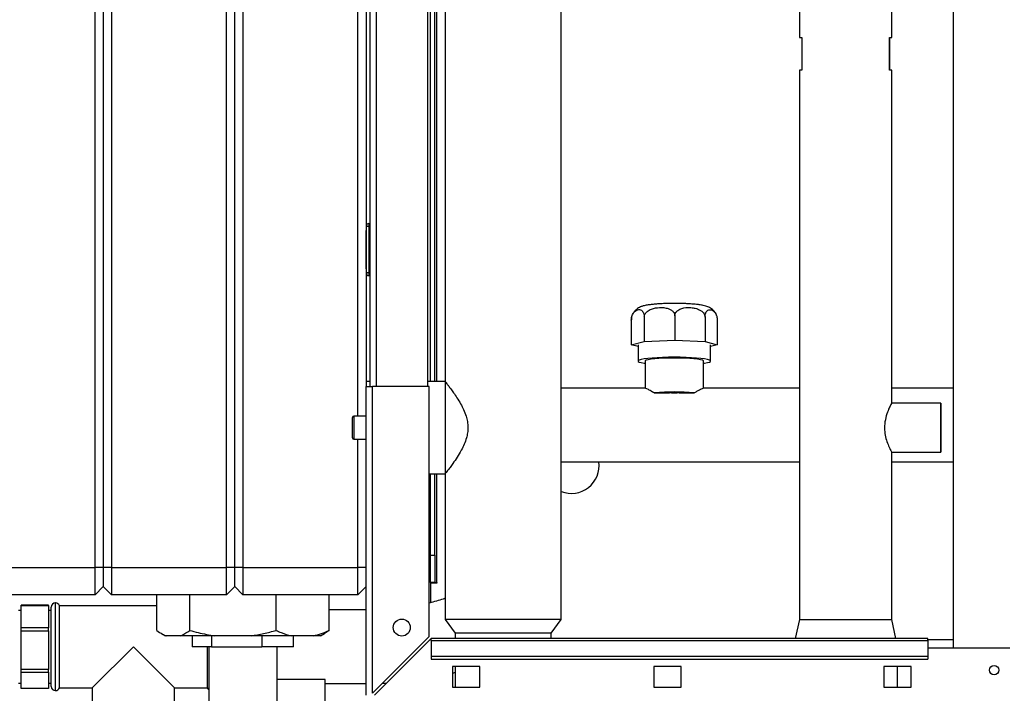
# Paper-space layout 'Blatt2' of a CAD drawing. Units: millimetres. Extents: x 0 to 4200, y 0 to 2970.
# Drawn here: x 731 to 1091, y 1533 to 1779 of the extents above; entities that cross this region are included whole.
import ezdxf

# ---------------------------------------------------------------- set-up
doc = ezdxf.new("R2010")
doc.units = ezdxf.units.MM
doc.header["$PDSIZE"] = -1
doc.linetypes.add('SLD-Durchgehend', pattern=[0])
doc.linetypes.add('SLD-Punktstrich', pattern=[19.05, 15.24, -1.27, 1.27, -1.27])
doc.layers.add('SLD-0', color=7, linetype='SLD-Durchgehend', lineweight=30)

psp = doc.layouts.new('Blatt2')

# ---------------------------------------------------------------- linework, layer by layer
at = {"color": 7, "linetype": 'SLD-Durchgehend', "ltscale": 10}
for p, q in [((857.77, 1702.42), (857.77, 1701.12)), ((857.77, 1701.42), (857.77, 1702.42)), ((857.77, 1702.42), (857.77, 1701.87)), ((857.77, 1701.42), (857.77, 1701.74)), ((857.77, 1699.37), (857.77, 1701.52)), ((857.77, 1689.32), (857.77, 1701.52)), ((857.77, 1691.47), (857.77, 1700.82)), ((857.77, 1691.47), (857.77, 1700.82)), ((857.77, 1700.42), (857.77, 1688.42)), ((857.77, 1692.92), (857.77, 1700.42)), ((857.77, 1700.22), (857.77, 1688.62)), ((857.77, 1700.22), (857.77, 1692.5)), ((857.77, 1690.02), (857.77, 1699.37)), ((857.77, 1698.67), (857.77, 1699.37)), ((857.77, 1690.02), (857.77, 1699.37)), ((857.77, 1692.17), (857.77, 1698.67)), ((857.77, 1688.42), (857.77, 1695.42)), ((857.77, 1695.42), (857.77, 1692.92)), ((857.77, 1692.92), (857.77, 1695.42)), ((857.77, 1695.42), (857.77, 1692.92)), ((857.77, 1692.92), (857.77, 1695.42)), ((857.77, 1695.42), (857.77, 1692.92)), ((857.77, 1694.99), (857.77, 1692.49)), ((857.77, 1692.49), (857.77, 1694.99)), ((857.77, 1694.99), (857.77, 1692.49)), ((857.77, 1692.49), (857.77, 1694.99)), ((857.77, 1694.99), (857.77, 1692.5)), ((857.77, 1688.62), (857.77, 1694.99)), ((857.77, 1692.17), (857.77, 1691.47)), ((857.77, 1689.32), (857.77, 1691.47))]:
    psp.add_line(p, q, dxfattribs=at)
at = {"color": 7, "linetype": 'SLD-Punktstrich', "ltscale": 10}
for p, q in [((857.77, 1701.42), (857.77, 1702.42)), ((857.77, 1689.32), (857.77, 1701.52)), ((857.77, 1700.42), (857.77, 1701.42)), ((857.77, 1700.82), (857.77, 1690.02)), ((857.77, 1700.42), (857.77, 1688.42))]:
    psp.add_line(p, q, dxfattribs=at)
at = {"color": 7, "linetype": 'SLD-Durchgehend', "ltscale": 10}
psp.add_point((857.77, 1695.42), dxfattribs=at)
at = {"layer": 'SLD-0', "ltscale": 10}
for p, q in [((1072.02, 2310.87), (1072.02, 1549.87)), ((758.77, 1579.37), (758.77, 2158.37)), ((761.77, 2158.37), (761.77, 1579.37)), ((764.77, 2158.37), (764.77, 1579.37)), ((806.77, 1579.37), (806.77, 2158.37)), ((809.77, 1579.37), (809.77, 2158.37)), ((812.77, 2158.37), (812.77, 1579.37)), ((854.77, 1634.62), (854.77, 2106.12)), ((857.77, 2095.37), (857.77, 1645.37)), ((859.27, 1645.37), (859.27, 2095.37)), ((861.57, 1645.37), (861.57, 2095.37)), ((880.27, 1645.37), (880.27, 2095.37)), ((881.27, 1647.22), (881.27, 2071.42)), ((882.77, 1647.22), (882.77, 2070.37)), ((883.57, 1647.22), (883.57, 2070.37)), ((886.57, 2070.37), (886.57, 1647.22)), ((928.97, 1560.37), (928.97, 2070.37)), ((1015.92, 1797.87), (1015.92, 1772.87)), ((1049.62, 1772.87), (1049.62, 1797.87)), ((1015.92, 1772.87), (1016.77, 1772.87)), ((1016.77, 1772.87), (1016.77, 1760.87)), ((1048.77, 1772.87), (1048.77, 1760.87)), ((1048.77, 1772.87), (1049.62, 1772.87)), ((1048.77, 1760.87), (1048.77, 1772.87)), ((1015.92, 1760.87), (1015.92, 1560.37)), ((1016.77, 1760.87), (1015.92, 1760.87)), ((1049.62, 1760.87), (1048.77, 1760.87)), ((1049.62, 1639.31), (1049.62, 1760.87)), ((857.77, 1703.92), (858.77, 1703.92)), ((858.77, 1704.92), (858.77, 1703.92)), ((858.77, 1704.92), (859.27, 1704.92)), ((858.77, 1703.92), (858.77, 1686.92)), ((858.77, 1703.92), (859.27, 1703.92)), ((858.77, 1686.92), (857.77, 1686.92)), ((858.77, 1686.92), (858.77, 1685.92)), ((858.77, 1686.92), (859.27, 1686.92)), ((858.77, 1685.92), (859.27, 1685.92)), ((954.57, 1669.63), (954.57, 1660.68)), ((954.68, 1670.63), (954.62, 1669.98)), ((959.3, 1670.79), (959.3, 1661.84)), ((970.45, 1671.26), (970.45, 1662.31)), ((981.49, 1670.76), (981.49, 1661.81)), ((985.96, 1669.59), (985.96, 1660.64)), ((954.57, 1660.68), (959.3, 1661.84)), ((959.3, 1661.84), (970.45, 1662.31)), ((970.45, 1662.31), (981.49, 1661.81)), ((981.49, 1661.81), (985.96, 1660.64)), ((957.05, 1660.03), (954.57, 1660.68)), ((957.05, 1660.66), (957.05, 1654.69)), ((983.49, 1654.69), (983.49, 1660.66)), ((985.96, 1660.64), (983.49, 1660.03)), ((959.62, 1654.69), (959.62, 1644.82)), ((980.92, 1644.82), (980.92, 1654.69)), ((859.27, 1647.22), (857.77, 1647.22)), ((886.57, 1647.22), (880.27, 1647.22)), ((886.57, 1647.22), (886.57, 1613.52)), ((857.77, 1532.67), (857.77, 1645.37)), ((857.77, 1645.37), (860.07, 1645.37)), ((860.07, 1533.38), (860.07, 1645.37)), ((880.77, 1645.37), (860.07, 1645.37)), ((880.77, 1554.08), (880.77, 1645.37)), ((959.78, 1644.82), (928.97, 1644.82)), ((963.03, 1643.08), (968.53, 1643.08)), ((972, 1643.08), (977.51, 1643.08)), ((1015.92, 1644.82), (980.78, 1644.82)), ((1072.02, 1644.82), (1049.62, 1644.82)), ((1067.62, 1639.37), (1049.58, 1639.37)), ((852.77, 1626.62), (852.77, 1634.12)), ((857.77, 1634.62), (853.27, 1634.62)), ((853.27, 1634.62), (853.27, 1626.12)), ((853.27, 1626.12), (857.77, 1626.12)), ((854.77, 1579.37), (854.77, 1626.12)), ((1049.56, 1621.37), (1067.62, 1621.37)), ((1049.62, 1560.37), (1049.62, 1621.48)), ((928.97, 1617.92), (1015.92, 1617.92)), ((1049.62, 1617.92), (1072.02, 1617.92)), ((880.77, 1613.52), (886.57, 1613.52)), ((881.27, 1583.87), (881.27, 1613.52)), ((882.77, 1583.87), (882.77, 1613.52)), ((883.57, 1573.87), (883.57, 1613.52)), ((886.57, 1613.52), (886.57, 1560.37)), ((881.27, 1583.87), (882.77, 1583.87)), ((881.27, 1573.87), (881.27, 1583.87)), ((882.77, 1583.87), (882.77, 1573.87)), ((716.77, 1579.37), (758.77, 1579.37)), ((761.77, 1579.37), (758.77, 1579.37)), ((758.77, 1569.37), (758.77, 1579.37)), ((761.77, 1579.37), (761.77, 1572.37)), ((764.77, 1579.37), (761.77, 1579.37)), ((764.77, 1579.37), (764.77, 1569.37)), ((764.77, 1579.37), (806.77, 1579.37)), ((806.77, 1569.37), (806.77, 1579.37)), ((809.77, 1579.37), (806.77, 1579.37)), ((812.77, 1579.37), (809.77, 1579.37)), ((809.77, 1572.37), (809.77, 1579.37)), ((812.77, 1579.37), (812.77, 1569.37)), ((812.77, 1579.37), (854.77, 1579.37)), ((857.77, 1579.37), (854.77, 1579.37)), ((854.77, 1569.37), (854.77, 1579.37)), ((761.77, 1572.37), (758.77, 1569.37)), ((764.77, 1569.37), (761.77, 1572.37)), ((809.77, 1572.37), (806.77, 1569.37)), ((812.77, 1569.37), (809.77, 1572.37)), ((857.77, 1572.37), (854.77, 1569.37)), ((882.77, 1573.87), (881.27, 1573.87)), ((881.27, 1573.72), (881.27, 1566.49)), ((881.27, 1573.72), (883.72, 1573.72)), ((882.77, 1573.87), (883.57, 1573.87)), ((883.72, 1573.87), (883.57, 1573.87)), ((883.72, 1573.72), (883.72, 1573.87)), ((758.77, 1569.37), (716.77, 1569.37)), ((806.77, 1569.37), (764.77, 1569.37)), ((781.29, 1556.37), (781.29, 1569.37)), ((793.41, 1556.37), (793.41, 1569.37)), ((854.77, 1569.37), (812.77, 1569.37)), ((824.89, 1556.37), (824.89, 1569.37)), ((844.24, 1556.37), (844.24, 1569.37)), ((741.77, 1565.6), (731.77, 1565.6)), ((731.77, 1565.49), (731.77, 1565.6)), ((731.77, 1565.49), (741.77, 1565.49)), ((731.77, 1557.31), (731.77, 1565.49)), ((741.77, 1565.49), (741.77, 1565.6)), ((741.77, 1565.49), (741.77, 1557.31)), ((742.77, 1535.87), (742.77, 1564.87)), ((744.35, 1566.37), (744.27, 1566.37)), ((744.27, 1566.37), (744.27, 1534.37)), ((744.35, 1550.37), (744.35, 1566.37)), ((781.29, 1565.37), (745.77, 1565.37)), ((745.77, 1535.37), (745.77, 1565.37)), ((857.77, 1563.82), (844.24, 1563.82)), ((731.77, 1563.62), (730.77, 1563.62)), ((742.77, 1563.62), (741.77, 1563.62)), ((886.57, 1560.37), (890.22, 1555.37)), ((907.77, 1560.37), (886.57, 1560.37)), ((928.97, 1560.37), (907.77, 1560.37)), ((925.32, 1555.37), (928.97, 1560.37)), ((1015.92, 1560.37), (1014.41, 1553.37)), ((1015.92, 1560.37), (1032.76, 1560.37)), ((1032.76, 1560.37), (1049.62, 1560.37)), ((1051.12, 1553.37), (1049.62, 1560.37)), ((741.77, 1557.31), (731.77, 1557.31)), ((731.77, 1556.21), (731.77, 1557.31)), ((741.77, 1556.21), (741.77, 1557.31)), ((731.77, 1556.21), (741.77, 1556.21)), ((731.77, 1542.08), (731.77, 1556.21)), ((741.77, 1556.21), (741.77, 1542.08)), ((783.01, 1555.22), (784.48, 1554.37)), ((784.81, 1554.37), (784.48, 1554.37)), ((789.89, 1554.37), (784.81, 1554.37)), ((802.57, 1554.37), (789.89, 1554.37)), ((794.27, 1554.37), (794.27, 1550.37)), ((801.34, 1554.37), (801.34, 1550.37)), ((815.73, 1554.37), (802.57, 1554.37)), ((830.52, 1554.37), (815.73, 1554.37)), ((819.73, 1554.37), (819.73, 1550.37)), ((838.61, 1554.37), (830.52, 1554.37)), ((831.27, 1550.37), (831.27, 1554.37)), ((841.06, 1554.37), (838.61, 1554.37)), ((841.06, 1554.37), (842.52, 1555.22)), ((844.24, 1556.37), (842.5, 1555.24)), ((880.77, 1554.08), (860.07, 1533.38)), ((860.77, 1532.67), (881.47, 1553.37)), ((1062.77, 1553.37), (881.47, 1553.37)), ((881.47, 1552.7), (881.47, 1553.37)), ((890.22, 1555.37), (890.22, 1553.37)), ((907.77, 1555.37), (890.22, 1555.37)), ((925.32, 1555.37), (907.77, 1555.37)), ((925.32, 1553.37), (925.32, 1555.37)), ((1062.77, 1552.7), (1062.77, 1553.37)), ((744.35, 1534.37), (744.35, 1550.37)), ((772.77, 1550.37), (757.77, 1535.37)), ((787.77, 1535.37), (772.77, 1550.37)), ((801.34, 1550.37), (794.27, 1550.37)), ((799.77, 1550.37), (799.77, 1535.37)), ((800.27, 1550.37), (800.27, 1522.37)), ((801.34, 1550.37), (819.73, 1550.37)), ((831.27, 1550.37), (819.73, 1550.37)), ((825.27, 1522.37), (825.27, 1550.37)), ((881.47, 1552.7), (881.47, 1546.9)), ((881.47, 1552.7), (1062.77, 1552.7)), ((1072.02, 1552.87), (1062.77, 1552.87)), ((1062.77, 1552.7), (1062.77, 1546.9)), ((1092.77, 1549.87), (1062.77, 1549.87)), ((881.47, 1546.9), (881.47, 1545.84)), ((881.47, 1546.9), (1062.77, 1546.9)), ((881.47, 1545.84), (1062.77, 1545.84)), ((1062.77, 1546.9), (1062.77, 1545.84)), ((899.27, 1543.12), (889.27, 1543.12)), ((889.27, 1543.12), (889.27, 1535.62)), ((890.22, 1543.12), (890.22, 1535.62)), ((899.27, 1535.62), (899.27, 1543.12)), ((962.77, 1543.12), (962.77, 1535.62)), ((972.77, 1543.12), (962.77, 1543.12)), ((972.77, 1535.62), (972.77, 1543.12)), ((1056.77, 1543.12), (1046.77, 1543.12)), ((1046.77, 1543.12), (1046.77, 1535.62)), ((1051.77, 1535.62), (1051.77, 1543.12)), ((1056.77, 1535.62), (1056.77, 1543.12)), ((741.77, 1542.08), (731.77, 1542.08)), ((731.77, 1541.09), (731.77, 1542.08)), ((731.77, 1541.09), (741.77, 1541.09)), ((731.77, 1535.14), (731.77, 1541.09)), ((741.77, 1541.09), (741.77, 1542.08)), ((741.77, 1541.09), (741.77, 1535.14)), ((730.77, 1537.12), (731.77, 1537.12)), ((741.77, 1535.14), (731.77, 1535.14)), ((741.77, 1537.12), (742.77, 1537.12)), ((745.77, 1535.37), (757.77, 1535.37)), ((757.77, 1535.37), (757.77, 1523.37)), ((787.77, 1535.37), (799.77, 1535.37)), ((787.77, 1523.37), (787.77, 1535.37)), ((842.77, 1538.37), (825.27, 1538.37)), ((842.77, 1530.37), (842.77, 1538.37)), ((842.77, 1536.92), (857.77, 1536.92)), ((889.27, 1535.62), (899.27, 1535.62)), ((962.77, 1535.62), (972.77, 1535.62)), ((1046.77, 1535.62), (1056.77, 1535.62)), ((744.27, 1534.37), (744.35, 1534.37))]:
    psp.add_line(p, q, dxfattribs=at)
at = {"layer": 'SLD-0', "ltscale": 10, "flags": 128}
for points in [[(970.27, 1656.08), (968.09, 1656.06), (965.97, 1656.01), (963.97, 1655.92), (962.15, 1655.79), (960.54, 1655.63), (959.2, 1655.45), (958.16, 1655.25), (957.45, 1655.03), (957.09, 1654.81), (957.09, 1654.58), (957.45, 1654.35), (958.16, 1654.13), (959.2, 1653.93), (959.62, 1653.87)], [(970.27, 1655.81), (968.31, 1655.79), (966.42, 1655.74), (964.66, 1655.64), (963.09, 1655.52), (961.77, 1655.37), (960.73, 1655.19), (960.02, 1655), (959.66, 1654.79), (959.62, 1654.69)], [(980.92, 1653.87), (981.33, 1653.93), (982.37, 1654.13), (983.08, 1654.35), (983.44, 1654.58), (983.44, 1654.81), (983.08, 1655.03), (982.37, 1655.25), (981.33, 1655.45), (979.99, 1655.63), (978.39, 1655.79), (976.56, 1655.92), (974.56, 1656.01), (972.44, 1656.06), (970.27, 1656.08)], [(980.92, 1654.69), (980.87, 1654.79), (980.51, 1655), (979.8, 1655.19), (978.76, 1655.37), (977.44, 1655.52), (975.87, 1655.64), (974.11, 1655.74), (972.22, 1655.79), (970.27, 1655.81)], [(1067.62, 1630.37), (1067.62, 1628.56), (1067.62, 1626.82), (1067.62, 1625.23), (1067.62, 1623.85), (1067.62, 1622.73), (1067.62, 1621.93), (1067.62, 1621.48), (1067.62, 1621.38), (1067.62, 1621.66), (1067.62, 1622.29), (1067.62, 1623.25), (1067.62, 1624.51), (1067.62, 1626), (1067.62, 1627.68), (1067.62, 1629.46), (1067.62, 1631.28), (1067.62, 1633.07), (1067.62, 1634.74), (1067.62, 1636.23), (1067.62, 1637.49), (1067.62, 1638.45), (1067.62, 1639.08), (1067.62, 1639.36), (1067.62, 1639.27), (1067.62, 1638.81), (1067.62, 1638.01), (1067.62, 1636.89), (1067.62, 1635.51), (1067.62, 1633.92), (1067.62, 1632.18), (1067.62, 1630.37)], [(1067.62, 1630.37), (1067.62, 1629.12), (1067.62, 1627.96), (1067.62, 1627), (1067.62, 1626.32), (1067.62, 1625.96), (1067.62, 1625.96), (1067.62, 1626.32), (1067.62, 1627), (1067.62, 1627.96), (1067.62, 1629.12), (1067.62, 1630.37), (1067.62, 1631.63), (1067.62, 1632.78), (1067.62, 1633.74), (1067.62, 1634.42), (1067.62, 1634.78), (1067.62, 1634.78), (1067.62, 1634.42), (1067.62, 1633.74), (1067.62, 1632.78), (1067.62, 1631.63), (1067.62, 1630.37)]]:
    psp.add_lwpolyline(points, dxfattribs=at)
at = {"layer": 'SLD-0', "ltscale": 100}
for centre, radius in [((870.77, 1557.37), 3.1), ((1087.02, 1541.87), 1.7)]:
    psp.add_circle(centre, radius, dxfattribs=at)
for centre, radius, start, end in [((858.77, 1703.92), 1, 90, 180), ((858.77, 1686.92), 1, 180, 270), ((970.27, 1557.95), 85.45, 85.1391, 94.8609), ((970.27, 1568.23), 74.88, 88.6745, 91.3255), ((853.27, 1634.12), 0.5, 90, 180), ((853.27, 1626.62), 0.5, 180, 270), ((932.77, 1616.37), 10, 247.6663, 8.9168), ((744.27, 1564.87), 1.5, 90, 180), ((744.35, 1564.87), 1.5, 19.4712, 90), ((744.27, 1535.87), 1.5, 180, 270), ((744.35, 1535.87), 1.5, 270, 340.5288), ((801.18, 1535.87), 1.5, 199.4712, 232.4484)]:
    psp.add_arc(centre, radius, start, end, dxfattribs=at)
at = {"layer": 'SLD-0', "ltscale": 10}
for points, knots in [([(985.66, 1671.29), (985.65, 1671.34), (985.55, 1671.74), (985.17, 1672.39), (984.56, 1673.19), (983.86, 1673.79), (983.15, 1674.24), (982.44, 1674.56), (981.67, 1674.82), (980.7, 1675.05), (979.48, 1675.25), (977.94, 1675.43), (976.27, 1675.56), (974.44, 1675.66), (972.55, 1675.72), (970.61, 1675.74), (968.68, 1675.73), (966.78, 1675.68), (964.97, 1675.6), (963.27, 1675.49), (961.71, 1675.33), (960.27, 1675.13), (959.08, 1674.89), (958.05, 1674.56), (957.18, 1674.12), (956.38, 1673.58), (955.66, 1672.81), (955.19, 1672.17), (955.06, 1671.77), (955.05, 1671.74)], [0, 0, 0, 0, 0.003468, 0.031112, 0.056921, 0.081431, 0.105378, 0.130325, 0.158892, 0.19718, 0.25276, 0.301681, 0.353062, 0.402077, 0.450099, 0.497686, 0.545129, 0.592619, 0.640325, 0.688537, 0.737765, 0.789186, 0.846686, 0.887595, 0.913626, 0.940533, 0.968345, 0.997403, 1, 1, 1, 1]), ([(954.57, 1669.63), (954.58, 1669.86), (954.6, 1670.32), (954.77, 1671.07), (955.11, 1671.96), (955.84, 1672.96), (956.73, 1673.45), (957.6, 1673.53), (958.2, 1673.33), (958.7, 1672.89), (959.04, 1672.33), (959.24, 1671.63), (959.29, 1671.12), (959.3, 1670.84), (959.3, 1670.79)], [0, 0, 0, 0, 0.045984, 0.091776, 0.164007, 0.281832, 0.496768, 0.612465, 0.731197, 0.810897, 0.891076, 0.943881, 0.989332, 1, 1, 1, 1]), ([(959.3, 1670.79), (959.32, 1671.02), (959.36, 1671.48), (959.75, 1672.21), (960.56, 1673.04), (962.29, 1673.94), (964.38, 1674.3), (966.44, 1674.24), (967.87, 1673.96), (969.04, 1673.45), (969.84, 1672.84), (970.3, 1672.11), (970.44, 1671.59), (970.44, 1671.31), (970.45, 1671.26)], [0, 0, 0, 0, 0.045984, 0.091776, 0.164007, 0.281832, 0.496768, 0.612465, 0.731197, 0.810897, 0.891076, 0.943881, 0.989332, 1, 1, 1, 1]), ([(970.45, 1671.26), (970.47, 1671.49), (970.51, 1671.94), (970.9, 1672.64), (971.7, 1673.4), (973.42, 1674.15), (975.48, 1674.33), (977.53, 1674.09), (978.94, 1673.69), (980.1, 1673.08), (980.89, 1672.39), (981.35, 1671.63), (981.48, 1671.09), (981.49, 1670.82), (981.49, 1670.76)], [0, 0, 0, 0, 0.0459835, 0.0917756, 0.1640068, 0.2818324, 0.4967682, 0.6124649, 0.7311972, 0.8108967, 0.8910762, 0.943881, 0.989332, 1, 1, 1, 1]), ([(981.49, 1670.76), (981.5, 1670.99), (981.52, 1671.44), (981.67, 1672.11), (982, 1672.83), (982.69, 1673.47), (983.53, 1673.52), (984.36, 1673.16), (984.93, 1672.67), (985.4, 1671.99), (985.72, 1671.25), (985.9, 1670.46), (985.96, 1669.92), (985.96, 1669.64), (985.96, 1669.59)], [0, 0, 0, 0, 0.045984, 0.091776, 0.164007, 0.281832, 0.496768, 0.612465, 0.731197, 0.810897, 0.891076, 0.943881, 0.989332, 1, 1, 1, 1]), ([(954.59, 1669.99), (954.59, 1669.92), (954.57, 1669.8), (954.57, 1669.68), (954.57, 1669.63)], [0, 0, 0, 0, 0.575232, 1, 1, 1, 1]), ([(886.57, 1647.22), (886.61, 1647.17), (886.68, 1647.08), (887.18, 1646.45), (887.81, 1645.63), (888.64, 1644.53), (889.69, 1643.09), (890.92, 1641.28), (892.19, 1639.21), (893.35, 1636.98), (894.22, 1634.79), (894.77, 1632.56), (894.96, 1630.48), (894.81, 1628.46), (894.35, 1626.4), (893.57, 1624.26), (892.4, 1621.88), (890.96, 1619.51), (889.54, 1617.44), (888.35, 1615.82), (887.49, 1614.7), (886.91, 1613.96), (886.61, 1613.58), (886.58, 1613.54), (886.57, 1613.52)], [0, 0, 0, 0, 0.054783, 0.094273, 0.134722, 0.178235, 0.222628, 0.275133, 0.328742, 0.375055, 0.4224, 0.4605, 0.499994, 0.533689, 0.56847, 0.613958, 0.660702, 0.722147, 0.785365, 0.834825, 0.885578, 0.927048, 0.96967, 1, 1, 1, 1]), ([(959.78, 1644.77), (959.78, 1644.79), (959.81, 1644.88), (960.65, 1644.44), (961.83, 1643.76), (962.76, 1643.23), (963.03, 1643.08)], [0, 0, 0, 0, 0.075024, 0.439769, 0.842303, 1, 1, 1, 1]), ([(972, 1643.08), (971.42, 1643.02), (970.26, 1642.91), (969.11, 1643.03), (968.53, 1643.08)], [0, 0, 0, 0, 0.504597, 1, 1, 1, 1]), ([(977.51, 1643.08), (977.85, 1643.28), (978.94, 1643.89), (980.24, 1644.67), (980.62, 1644.75), (980.78, 1644.79)], [0, 0, 0, 0, 0.209248, 0.665447, 1, 1, 1, 1]), ([(1049.58, 1639.31), (1049.59, 1639.33), (1049.67, 1639.47), (1049.36, 1638.89), (1048.72, 1637.61), (1047.83, 1635.47), (1047.09, 1632.67), (1046.93, 1629.65), (1047.35, 1626.95), (1048.1, 1624.57), (1048.96, 1622.63), (1049.57, 1621.46), (1049.56, 1621.48), (1049.56, 1621.48)], [0, 0, 0, 0, 0.016255, 0.110423, 0.20579, 0.311104, 0.424657, 0.528832, 0.619243, 0.713748, 0.822199, 0.935043, 1, 1, 1, 1]), ([(886.57, 1568.06), (886.32, 1567.97), (885.35, 1567.62), (883.43, 1567.03), (881.66, 1566.58), (880.77, 1566.35)], [0, 0, 0, 0, 0.145759, 0.570607, 1, 1, 1, 1]), ([(781.29, 1556.37), (781.99, 1555.87), (783.15, 1555.04), (784.34, 1554.56), (784.81, 1554.37)], [0, 0, 0, 0, 0.60547, 1, 1, 1, 1]), ([(789.89, 1554.37), (790.1, 1554.45), (791.29, 1554.9), (792.45, 1555.71), (793.41, 1556.37)], [0, 0, 0, 0, 0.178304, 1, 1, 1, 1]), ([(793.41, 1556.37), (794.4, 1556.09), (797.41, 1555.24), (800.5, 1554.72), (802.57, 1554.37)], [0, 0, 0, 0, 0.327834, 1, 1, 1, 1]), ([(815.73, 1554.37), (817.27, 1554.62), (820.36, 1555.12), (823.38, 1555.95), (824.89, 1556.37)], [0, 0, 0, 0, 0.49856, 1, 1, 1, 1]), ([(824.89, 1556.37), (825.5, 1556.09), (827.35, 1555.24), (829.25, 1554.72), (830.52, 1554.37)], [0, 0, 0, 0, 0.327834, 1, 1, 1, 1]), ([(838.61, 1554.37), (839.56, 1554.62), (841.46, 1555.12), (843.32, 1555.95), (844.24, 1556.37)], [0, 0, 0, 0, 0.49856, 1, 1, 1, 1]), ([(889.27, 1540.76), (889.27, 1540.76), (889.6, 1540.84), (889.91, 1540.94), (890.22, 1541.04)], [0, 0, 0, 0, 0.022256, 1, 1, 1, 1]), ([(863.74, 1537.06), (863.97, 1537.06), (864.47, 1537.07), (864.96, 1537.11), (865.23, 1537.13)], [0, 0, 0, 0, 0.45512, 1, 1, 1, 1])]:
    psp.add_open_spline(points, degree=3, knots=knots, dxfattribs=at)

doc.saveas('drawing.dxf')
